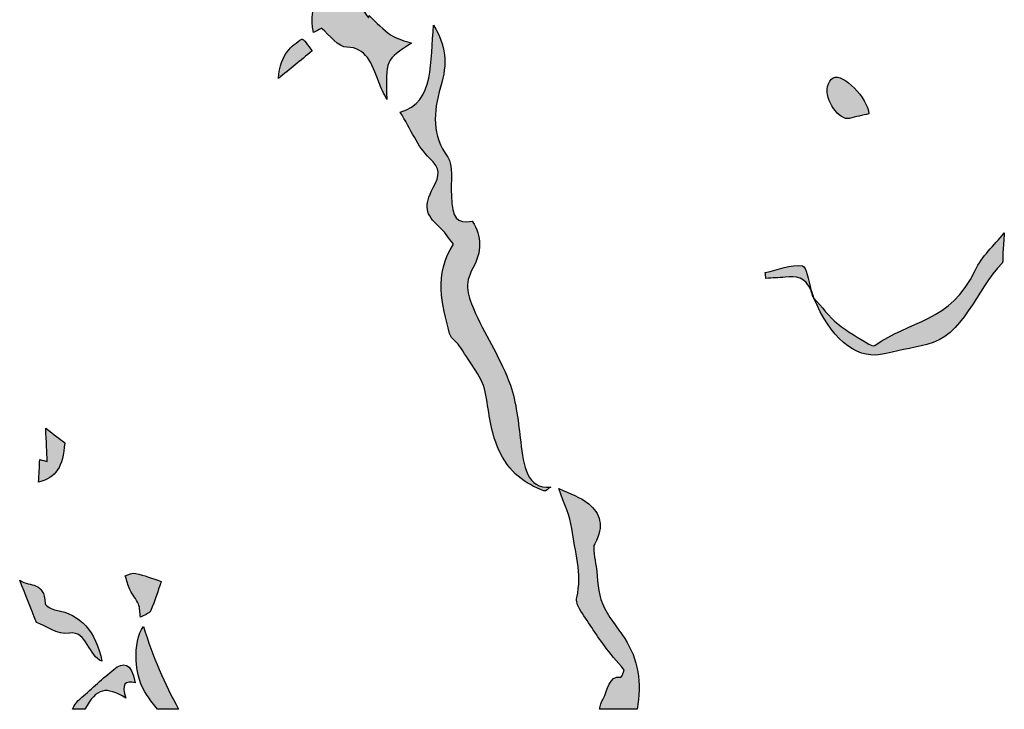
# Model space of a CAD drawing. Extents: x 12 to 208, y -292 to -5.
# Drawn here: x 136 to 150, y -250 to -241 of the extents above; entities that cross this region are included whole.
import ezdxf

# ---------------------------------------------------------------- set-up
doc = ezdxf.new("R2010")
doc.units = 0
doc.header["$MEASUREMENT"] = 0
doc.layers.add('LIVELLO_1', color=7, linetype='CONTINUOUS')

# ---------------------------------------------------------------- blocks, each defined once
blk = doc.blocks.new('BLOCK_2')
at = {"layer": 'LIVELLO_1'}
h = blk.add_hatch(color=7, dxfattribs=at)
h.dxf.hatch_style = 2
edge = h.paths.add_edge_path()
edge.add_spline(control_points=[(141.8763313786477, -240.8534294373995), (141.7866512367973, -240.8197320971844), (141.6796164264399, -240.8008486675559), (141.5870294852738, -240.739267585757), (141.4758174966406, -240.6653272239049), (141.3769001925204, -240.5550195728365), (141.272642990398, -240.4604732336132), (141.2693916815338, -240.471497539166), (141.2661188408228, -240.4825218447188), (141.2628460001118, -240.4935461502716), (141.1059434326055, -240.2780554276692), (140.9490408650991, -240.0625431732201), (140.7782502564179, -239.8279752343681), (140.6438915324931, -240.1436967037445), (140.3784469253546, -240.2843857906234), (140.4778594619509, -240.702491191452), (140.5151310887319, -240.6823373828633), (140.5516275690288, -240.6625926793635), (140.5881240493256, -240.6428695077104), (140.588188644866, -240.6419867019923), (140.5881455811724, -240.6407593867257), (140.5882101767127, -240.6398550491608), (140.7105971938263, -240.7392245220635), (140.8331134020205, -240.9132233759154), (140.955198973279, -240.912663547899), (141.223270465725, -240.911479296326), (141.3147162190116, -241.143463413564), (141.4108774467437, -241.4100061448884), (141.4426153889015, -241.4979422071494), (141.4858298053946, -241.5777176994797), (141.5237904512727, -241.6612397331502), (141.5080506712745, -241.0933157424068), (141.5080506712745, -241.0933157424068), (141.8763313786477, -240.8534294373995)], knot_values=[0, 0, 0, 0, 1, 1, 1, 2, 2, 2, 3, 3, 3, 4, 4, 4, 5, 5, 5, 6, 6, 6, 7, 7, 7, 8, 8, 8, 9, 9, 9, 10, 10, 10, 11, 11, 11, 11], degree=3, periodic=1)
h = blk.add_hatch(color=7, dxfattribs=at)
h.dxf.hatch_style = 2
edge = h.paths.add_edge_path()
edge.add_spline(control_points=[(143.4380577576518, -246.5544380419313), (143.4052862868483, -246.2793686992809), (143.3761321663044, -245.9893131912696), (143.2900047791732, -245.7442161793409), (143.1604261252342, -245.3753971757981), (142.9523423579251, -245.0696234196354), (142.7944062617732, -244.7179868298253), (142.6778759069846, -244.4585496079392), (142.6244123314229, -244.3035418429497), (142.7541201764425, -244.0705026652194), (142.8829667475909, -243.8389707167638), (142.8870362666329, -243.6190013700306), (142.7467562848428, -243.3982353449664), (142.5167746293556, -243.4355930991346), (142.4610717417285, -243.3630738391701), (142.4472913597875, -243.0310958254727), (142.4395183630989, -242.8439410132365), (142.4711271141761, -242.5859248932381), (142.3975958574128, -242.48431610827), (142.168066370708, -242.167173537006), (142.1856578895296, -241.8478347173701), (142.2937908240728, -241.4820732360705), (142.3972513478642, -241.1322022576965), (142.3693460744337, -240.890162768011), (142.1944213511701, -240.5987292218056), (142.1375126801232, -241.1026605639105), (142.2221113061329, -241.7017411369487), (141.7161559704303, -241.8392435105037), (141.8618189139161, -242.0770842900667), (141.9710499726453, -242.3445098271092), (142.1346704763478, -242.4974290029607), (142.29635311384, -242.6485610355293), (142.2841660885609, -242.7371645850405), (142.1881340519096, -242.9190656266617), (142.0486292166037, -243.1833259822272), (142.0753071747676, -243.3030861140332), (142.2731633148549, -243.4780108372968), (142.3418929697856, -243.5387737089178), (142.3976819847999, -243.6283031278408), (142.4760148433958, -243.7252610339038), (142.1969836409373, -244.1647906222813), (142.3086262665062, -244.5888603446688), (142.4226373952212, -245.0034991181654), (142.446150171908, -245.0890236135867), (142.5382849442917, -245.1324102848541), (142.5849013925764, -245.2113675670066), (142.7138340911119, -245.4298512163118), (142.9016348587516, -245.6359325218701), (142.9418348166951, -245.8862402407203), (142.9846401280993, -246.1528045038915), (143.0137511849497, -246.4053945985007), (143.1158982660874, -246.6475848111137), (143.2663628114056, -247.0043244486114), (143.5056246928562, -247.1489753952983), (143.7674304178884, -247.253598638816), (143.7948619906898, -247.2645583488284), (143.8338561652134, -247.21850172856), (143.8674673780414, -247.1988862161408), (143.5223334059597, -247.2294399067256), (143.4797864767169, -246.9045674024666), (143.4380577576518, -246.5544380419313)], knot_values=[0, 0, 0, 0, 1, 1, 1, 2, 2, 2, 3, 3, 3, 4, 4, 4, 5, 5, 5, 6, 6, 6, 7, 7, 7, 8, 8, 8, 9, 9, 9, 10, 10, 10, 11, 11, 11, 12, 12, 12, 13, 13, 13, 14, 14, 14, 15, 15, 15, 16, 16, 16, 17, 17, 17, 18, 18, 18, 19, 19, 19, 20, 20, 20, 20], degree=3, periodic=1)
h = blk.add_hatch(color=7, dxfattribs=at)
h.dxf.hatch_style = 2
edge = h.paths.add_edge_path()
edge.add_spline(control_points=[(140.3126456015864, -240.7945183046017), (140.1640973906317, -240.8932848857945), (140.0072163549722, -240.9965731548116), (139.9773301516376, -241.3572961839641), (140.1482284195528, -241.2178344123518), (140.2850848377043, -241.1061487230893), (140.4578348444428, -240.9651797222023), (140.3995696670486, -240.8944476055208), (140.3343497031434, -240.7800704354105), (140.3126456015864, -240.7945183046017)], knot_values=[0, 0, 0, 0, 1, 1, 1, 2, 2, 2, 3, 3, 3, 3], degree=3, periodic=1)
h = blk.add_hatch(color=7, dxfattribs=at)
h.dxf.hatch_style = 2
edge = h.paths.add_edge_path()
edge.add_spline(control_points=[(148.4131416797478, -241.8646295578607), (148.3919758743604, -241.6413443067229), (148.0485859818681, -241.2777575419484), (147.9027723154549, -241.3485542541702), (147.8686443383041, -241.3651122443462), (147.8322124535476, -241.4229252529581), (147.8209082339866, -241.4725561597925), (147.7768756073158, -241.6658906120553), (147.9906653140223, -241.9695111835398), (148.1352731970157, -241.9297203306851), (148.2270203961572, -241.9044850062557), (148.319736528404, -241.8862475320306), (148.4131416797478, -241.8646295578607)], knot_values=[0, 0, 0, 0, 1, 1, 1, 2, 2, 2, 3, 3, 3, 4, 4, 4, 4], degree=3, periodic=1)
h = blk.add_hatch(color=7, dxfattribs=at)
h.dxf.hatch_style = 2
edge = h.paths.add_edge_path()
edge.add_spline(control_points=[(148.4954794618453, -245.1766151662992), (148.4758208857326, -245.1910199717969), (148.4388291729597, -245.1720288829344), (148.413723039611, -245.156504421404), (148.263925981543, -245.0637882891572), (148.1081215382225, -244.9843357745287), (147.968293725215, -244.8675039738851), (147.8460358991822, -244.7653568927475), (147.7397547034622, -244.6255721434335), (147.6275737817238, -244.4996754352944), (147.8501915456112, -245.0517519868056), (148.2161037498383, -245.3683347300533), (148.5772143522329, -245.3044497406487), (148.7988416511683, -245.2652402476572), (149.018767934208, -245.2075564301261), (149.2398569369739, -245.1619304467933), (149.7529177821147, -245.0560583561622), (149.9487499286044, -244.3725729437354), (150.314016177428, -243.9975312364724), (150.3347944095734, -243.9762147081574), (150.3240715498756, -243.894372158536), (150.3278611549094, -243.8406717326596), (150.3336101580004, -243.7591090970463), (150.3392299700107, -243.6775249295863), (150.3469168393121, -243.5673895332922), (150.197033653857, -243.7548888550769), (150.025424834998, -243.8946305406974), (149.9295865849677, -244.1029726901678), (149.5894480013396, -244.8423763086896), (148.9745845846097, -244.8251508312633), (148.4954794618453, -245.1766151662992)], knot_values=[0, 0, 0, 0, 1, 1, 1, 2, 2, 2, 3, 3, 3, 4, 4, 4, 5, 5, 5, 6, 6, 6, 7, 7, 7, 8, 8, 8, 9, 9, 9, 10, 10, 10, 10], degree=3, periodic=1)
h = blk.add_hatch(color=7, dxfattribs=at)
h.dxf.hatch_style = 2
edge = h.paths.add_edge_path()
edge.add_spline(control_points=[(146.9326764905021, -244.1340216132287), (146.935561757971, -244.1614101223364), (146.9384470254399, -244.1887986314441), (146.9413322929088, -244.2161656087051), (147.0325411958808, -244.2103950737673), (147.1240515447077, -244.2093830769685), (147.2148728744376, -244.1978204752461), (147.3697299164996, -244.1780973035931), (147.5086103282487, -244.1985525580367), (147.5881059065709, -244.3903151854845), (147.5502098562331, -244.2365562676084), (147.5148760956625, -244.0465592515969), (147.4655681665299, -244.03910923261), (147.2923659910089, -244.0129480387689), (147.1108955863234, -244.0946398654629), (146.9326764905021, -244.1340216132287)], knot_values=[0, 0, 0, 0, 1, 1, 1, 2, 2, 2, 3, 3, 3, 4, 4, 4, 5, 5, 5, 5], degree=3, periodic=1)
h = blk.add_hatch(color=7, dxfattribs=at)
h.dxf.hatch_style = 2
edge = h.paths.add_edge_path()
edge.add_spline(control_points=[(147.5881059065709, -244.3903151854845), (147.5961157535741, -244.4227852104329), (147.6041901961176, -244.4541571111955), (147.6125876163629, -244.4812657062951), (147.6125876163629, -244.4812657062951), (147.6166786672516, -244.4752367891959), (147.6166786672516, -244.4752367891959), (147.6083458425467, -244.443498847038), (147.5986349796477, -244.4157227646882), (147.5881059065709, -244.3903151854845)], knot_values=[0, 0, 0, 0, 1, 1, 1, 2, 2, 2, 3, 3, 3, 3], degree=3, periodic=1)
h = blk.add_hatch(color=7, dxfattribs=at)
h.dxf.hatch_style = 2
edge = h.paths.add_edge_path()
edge.add_spline(control_points=[(147.6125876163629, -244.4812657062951), (147.6125876163629, -244.4812657062951), (147.612178511274, -244.481868598005), (147.612178511274, -244.481868598005), (147.6173892181955, -244.487617601096), (147.6223846066491, -244.493861836663), (147.6275737817238, -244.4996754352944), (147.6241502180853, -244.4911703558151), (147.6200376353498, -244.483849527909), (147.6166786672516, -244.4752367891959), (147.6166786672516, -244.4752367891959), (147.6125876163629, -244.4812657062951), (147.6125876163629, -244.4812657062951)], knot_values=[0, 0, 0, 0, 1, 1, 1, 2, 2, 2, 3, 3, 3, 4, 4, 4, 4], degree=3, periodic=1)
h = blk.add_hatch(color=7, dxfattribs=at)
h.dxf.hatch_style = 2
edge = h.paths.add_edge_path()
edge.add_spline(control_points=[(136.5511180960163, -247.1286062682417), (136.800090840366, -247.0689415208066), (136.8996325680429, -246.912857163478), (136.9228438988748, -246.565871452573), (136.8511213172412, -246.5105992018815), (136.7788389075913, -246.4548963142543), (136.652468498823, -246.3575077712557), (136.6617271929396, -246.5552131884155), (136.6683374699019, -246.6966128262382), (136.6749046831707, -246.8366344258668), (136.6477530243776, -246.82858151517), (136.6085219995393, -246.8169543179073), (136.5672454492566, -246.8047026970879), (136.5614964461656, -246.9203071824648), (136.5564149303249, -247.0221528177475), (136.5511180960163, -247.1286062682417)], knot_values=[0, 0, 0, 0, 1, 1, 1, 2, 2, 2, 3, 3, 3, 4, 4, 4, 5, 5, 5, 5], degree=3, periodic=1)
h = blk.add_hatch(color=7, dxfattribs=at)
h.dxf.hatch_style = 2
edge = h.paths.add_edge_path()
edge.add_spline(control_points=[(144.6042871749492, -248.8633410361457), (144.5416079689644, -248.7141253379408), (144.5390456791973, -248.513556185159), (144.5153391158894, -248.3343681562324), (144.5008912466981, -248.2252232248903), (144.4596792919558, -248.0713566477804), (144.4947977340586, -248.0100339481429), (144.6411281647946, -247.7544293949842), (144.5659604876758, -247.5719469934998), (144.4099837895811, -247.4414209383024), (144.2884795781857, -247.3397260259472), (144.141223278038, -247.2985571348985), (143.9844068379188, -247.2199658941412), (144.0604142570621, -247.4487417662086), (144.144302332128, -247.6124699291451), (144.1680088954359, -247.7918517446927), (144.2108357386869, -248.1157983795401), (144.3194639057062, -248.435029539942), (144.2392362445934, -248.7803572986448), (144.2290947447587, -248.8240454157671), (144.2522414800502, -248.9002250896847), (144.2772830178587, -248.9397144966844), (144.392047761211, -249.1206681370471), (144.5099561541937, -249.2982412774649), (144.6327738082429, -249.4684289944363), (144.7156498865099, -249.5832798651758), (144.8085813372245, -249.6838335896515), (144.9170803131631, -249.815048663946), (144.9162405711386, -249.8167927435354), (144.8866988773526, -249.9193919934555), (144.8649086484083, -249.9162483438252), (144.696701861341, -249.8920034843478), (144.682620033545, -250.1073865477162), (144.6145578658646, -250.2260054916427), (144.5893871369755, -250.2698873953861), (144.5735396977433, -250.3222528467619), (144.5644747902478, -250.3770083331306), (144.5644747902478, -250.3770083331306), (145.1000364152766, -250.3770083331306), (145.1000364152766, -250.3770083331306), (145.1736537994271, -249.9971865558818), (145.1158192589685, -249.6602346855776), (144.9234537398108, -249.366346508839), (144.8148686364851, -249.2004436293774), (144.6839980717392, -249.0530796699959), (144.6042871749492, -248.8633410361457)], knot_values=[0, 0, 0, 0, 1, 1, 1, 2, 2, 2, 3, 3, 3, 4, 4, 4, 5, 5, 5, 6, 6, 6, 7, 7, 7, 8, 8, 8, 9, 9, 9, 10, 10, 10, 11, 11, 11, 12, 12, 12, 13, 13, 13, 14, 14, 14, 15, 15, 15, 15], degree=3, periodic=1)
h = blk.add_hatch(color=7, dxfattribs=at)
h.dxf.hatch_style = 2
edge = h.paths.add_edge_path()
edge.add_spline(control_points=[(137.4542283456278, -249.690034761525), (137.3726226463209, -249.2631228353622), (137.1392820227356, -249.0138271133108), (136.8011028371647, -248.9590500950953), (136.7453138221505, -248.9500067194465), (136.6485497027085, -248.9030888253068), (136.646224263256, -248.8646760106463), (136.6266733463772, -248.5413537993556), (136.4387433876568, -248.6317660239966), (136.2802689953353, -248.532977910957), (136.3692170543951, -248.7547344009732), (136.4335326807354, -248.9151251276584), (136.5211888289882, -249.1336733725039), (136.6363196137359, -249.1756389418836), (136.8209551998985, -249.315682073359), (136.9917027448862, -249.287927522856), (137.24145063572, -249.2472969279768), (137.2653725174957, -249.6254392211765), (137.4542283456278, -249.690034761525)], knot_values=[0, 0, 0, 0, 1, 1, 1, 2, 2, 2, 3, 3, 3, 4, 4, 4, 5, 5, 5, 6, 6, 6, 6], degree=3, periodic=1)
h = blk.add_hatch(color=7, dxfattribs=at)
h.dxf.hatch_style = 2
edge = h.paths.add_edge_path()
edge.add_spline(control_points=[(137.9773014995226, -248.8750974244891), (137.99907019662, -248.9261063695176), (137.9973691807242, -248.9968169543524), (138.0061972379051, -249.0586994820062), (138.0560865269009, -249.0280166003407), (138.1269263028164, -249.0164755304651), (138.1518171176973, -248.9629042956694), (138.2155513841744, -248.8257248998162), (138.2588519280546, -248.6698989246489), (138.3010112840554, -248.5483731814068), (138.17642801857, -248.507505736213), (138.0586272848213, -248.4606739694604), (137.9385872390071, -248.4335007788204), (137.8913248353188, -248.4227994509694), (137.8390239794834, -248.4558938994746), (137.7890054994069, -248.4690498578589), (137.8103650914155, -248.5348081179336), (137.825975680333, -248.6060785307847), (137.854526909167, -248.6649465998889), (137.8907650073025, -248.7395759808381), (137.9444869650256, -248.7982717951681), (137.9773014995226, -248.8750974244891)], knot_values=[0, 0, 0, 0, 1, 1, 1, 2, 2, 2, 3, 3, 3, 4, 4, 4, 5, 5, 5, 6, 6, 6, 7, 7, 7, 7], degree=3, periodic=1)
h = blk.add_hatch(color=7, dxfattribs=at)
h.dxf.hatch_style = 2
edge = h.paths.add_edge_path()
edge.add_spline(control_points=[(138.0995162618619, -250.1789799382691), (138.1489103183816, -250.2460516409975), (138.2004144958861, -250.3110778182816), (138.2507774855111, -250.3770083331306), (138.2507774855111, -250.3770083331306), (138.5513620665992, -250.3770083331306), (138.5513620665992, -250.3770083331306), (138.3504268724219, -250.0106654919678), (138.1805621331523, -249.6263004950479), (138.0497346321, -249.1916371040433), (137.8889778640195, -249.4041348999428), (137.9153759081752, -249.9290167289674), (138.0995162618619, -250.1789799382691)], knot_values=[0, 0, 0, 0, 1, 1, 1, 2, 2, 2, 3, 3, 3, 4, 4, 4, 4], degree=3, periodic=1)
h = blk.add_hatch(color=7, dxfattribs=at)
h.dxf.hatch_style = 2
edge = h.paths.add_edge_path()
edge.add_spline(control_points=[(137.6253419320108, -249.8056392469019), (137.4680302594155, -249.9317512735088), (137.3193097936867, -250.0787276596483), (137.1639790509955, -250.2100073294831), (137.0950986731372, -250.2682294431838), (137.0565997310896, -250.3184632417281), (137.0353693301617, -250.3770083331306), (137.0353693301617, -250.3770083331306), (137.2105524355867, -250.3770083331306), (137.2105524355867, -250.3770083331306), (137.3805248340902, -250.0646888955459), (137.5152495994103, -250.0465590805548), (137.797123005644, -250.2160147147355), (137.7283718188665, -250.0194074217617), (137.7872829516643, -249.9601517794154), (137.9296084588987, -249.9979186386724), (137.8734103387955, -249.6927477742196), (137.754597608248, -249.7020495320298), (137.6253419320108, -249.8056392469019)], knot_values=[0, 0, 0, 0, 1, 1, 1, 2, 2, 2, 3, 3, 3, 4, 4, 4, 5, 5, 5, 6, 6, 6, 6], degree=3, periodic=1)
for points, knots in [([(141.8763313786477, -240.8534294373995), (141.7866512367973, -240.8197320971844), (141.6796164264399, -240.8008486675559), (141.5870294852738, -240.739267585757), (141.4758174966406, -240.6653272239049), (141.3769001925204, -240.5550195728365), (141.272642990398, -240.4604732336132), (141.2693916815338, -240.471497539166), (141.2661188408228, -240.4825218447188), (141.2628460001118, -240.4935461502716), (141.1059434326055, -240.2780554276692), (140.9490408650991, -240.0625431732201), (140.7782502564179, -239.8279752343681), (140.6438915324931, -240.1436967037445), (140.3784469253546, -240.2843857906234), (140.4778594619509, -240.702491191452), (140.5151310887319, -240.6823373828633), (140.5516275690288, -240.6625926793635), (140.5881240493256, -240.6428695077104), (140.588188644866, -240.6419867019923), (140.5881455811724, -240.6407593867257), (140.5882101767127, -240.6398550491608), (140.7105971938263, -240.7392245220635), (140.8331134020205, -240.9132233759154), (140.955198973279, -240.912663547899), (141.223270465725, -240.911479296326), (141.3147162190116, -241.143463413564), (141.4108774467437, -241.4100061448884), (141.4426153889015, -241.4979422071494), (141.4858298053946, -241.5777176994797), (141.5237904512727, -241.6612397331502), (141.5080506712745, -241.0933157424068), (141.5080506712745, -241.0933157424068), (141.8763313786477, -240.8534294373995)], [0, 0, 0, 0, 1, 1, 1, 2, 2, 2, 3, 3, 3, 4, 4, 4, 5, 5, 5, 6, 6, 6, 7, 7, 7, 8, 8, 8, 9, 9, 9, 10, 10, 10, 11, 11, 11, 11]), ([(143.4380577576518, -246.5544380419313), (143.4052862868483, -246.2793686992809), (143.3761321663044, -245.9893131912696), (143.2900047791732, -245.7442161793409), (143.1604261252342, -245.3753971757981), (142.9523423579251, -245.0696234196354), (142.7944062617732, -244.7179868298253), (142.6778759069846, -244.4585496079392), (142.6244123314229, -244.3035418429497), (142.7541201764425, -244.0705026652194), (142.8829667475909, -243.8389707167638), (142.8870362666329, -243.6190013700306), (142.7467562848428, -243.3982353449664), (142.5167746293556, -243.4355930991346), (142.4610717417285, -243.3630738391701), (142.4472913597875, -243.0310958254727), (142.4395183630989, -242.8439410132365), (142.4711271141761, -242.5859248932381), (142.3975958574128, -242.48431610827), (142.168066370708, -242.167173537006), (142.1856578895296, -241.8478347173701), (142.2937908240728, -241.4820732360705), (142.3972513478642, -241.1322022576965), (142.3693460744337, -240.890162768011), (142.1944213511701, -240.5987292218056), (142.1375126801232, -241.1026605639105), (142.2221113061329, -241.7017411369487), (141.7161559704303, -241.8392435105037), (141.8618189139161, -242.0770842900667), (141.9710499726453, -242.3445098271092), (142.1346704763478, -242.4974290029607), (142.29635311384, -242.6485610355293), (142.2841660885609, -242.7371645850405), (142.1881340519096, -242.9190656266617), (142.0486292166037, -243.1833259822272), (142.0753071747676, -243.3030861140332), (142.2731633148549, -243.4780108372968), (142.3418929697856, -243.5387737089178), (142.3976819847999, -243.6283031278408), (142.4760148433958, -243.7252610339038), (142.1969836409373, -244.1647906222813), (142.3086262665062, -244.5888603446688), (142.4226373952212, -245.0034991181654), (142.446150171908, -245.0890236135867), (142.5382849442917, -245.1324102848541), (142.5849013925764, -245.2113675670066), (142.7138340911119, -245.4298512163118), (142.9016348587516, -245.6359325218701), (142.9418348166951, -245.8862402407203), (142.9846401280993, -246.1528045038915), (143.0137511849497, -246.4053945985007), (143.1158982660874, -246.6475848111137), (143.2663628114056, -247.0043244486114), (143.5056246928562, -247.1489753952983), (143.7674304178884, -247.253598638816), (143.7948619906898, -247.2645583488284), (143.8338561652134, -247.21850172856), (143.8674673780414, -247.1988862161408), (143.5223334059597, -247.2294399067256), (143.4797864767169, -246.9045674024666), (143.4380577576518, -246.5544380419313)], [0, 0, 0, 0, 1, 1, 1, 2, 2, 2, 3, 3, 3, 4, 4, 4, 5, 5, 5, 6, 6, 6, 7, 7, 7, 8, 8, 8, 9, 9, 9, 10, 10, 10, 11, 11, 11, 12, 12, 12, 13, 13, 13, 14, 14, 14, 15, 15, 15, 16, 16, 16, 17, 17, 17, 18, 18, 18, 19, 19, 19, 20, 20, 20, 20]), ([(140.3126456015864, -240.7945183046017), (140.1640973906317, -240.8932848857945), (140.0072163549722, -240.9965731548116), (139.9773301516376, -241.3572961839641), (140.1482284195528, -241.2178344123518), (140.2850848377043, -241.1061487230893), (140.4578348444428, -240.9651797222023), (140.3995696670486, -240.8944476055208), (140.3343497031434, -240.7800704354105), (140.3126456015864, -240.7945183046017)], [0, 0, 0, 0, 1, 1, 1, 2, 2, 2, 3, 3, 3, 3]), ([(148.4131416797478, -241.8646295578607), (148.3919758743604, -241.6413443067229), (148.0485859818681, -241.2777575419484), (147.9027723154549, -241.3485542541702), (147.8686443383041, -241.3651122443462), (147.8322124535476, -241.4229252529581), (147.8209082339866, -241.4725561597925), (147.7768756073158, -241.6658906120553), (147.9906653140223, -241.9695111835398), (148.1352731970157, -241.9297203306851), (148.2270203961572, -241.9044850062557), (148.319736528404, -241.8862475320306), (148.4131416797478, -241.8646295578607)], [0, 0, 0, 0, 1, 1, 1, 2, 2, 2, 3, 3, 3, 4, 4, 4, 4]), ([(148.4954794618453, -245.1766151662992), (148.4758208857326, -245.1910199717969), (148.4388291729597, -245.1720288829344), (148.413723039611, -245.156504421404), (148.263925981543, -245.0637882891572), (148.1081215382225, -244.9843357745287), (147.968293725215, -244.8675039738851), (147.8460358991822, -244.7653568927475), (147.7397547034622, -244.6255721434335), (147.6275737817238, -244.4996754352944), (147.8501915456112, -245.0517519868056), (148.2161037498383, -245.3683347300533), (148.5772143522329, -245.3044497406487), (148.7988416511683, -245.2652402476572), (149.018767934208, -245.2075564301261), (149.2398569369739, -245.1619304467933), (149.7529177821147, -245.0560583561622), (149.9487499286044, -244.3725729437354), (150.314016177428, -243.9975312364724), (150.3347944095734, -243.9762147081574), (150.3240715498756, -243.894372158536), (150.3278611549094, -243.8406717326596), (150.3336101580004, -243.7591090970463), (150.3392299700107, -243.6775249295863), (150.3469168393121, -243.5673895332922), (150.197033653857, -243.7548888550769), (150.025424834998, -243.8946305406974), (149.9295865849677, -244.1029726901678), (149.5894480013396, -244.8423763086896), (148.9745845846097, -244.8251508312633), (148.4954794618453, -245.1766151662992)], [0, 0, 0, 0, 1, 1, 1, 2, 2, 2, 3, 3, 3, 4, 4, 4, 5, 5, 5, 6, 6, 6, 7, 7, 7, 8, 8, 8, 9, 9, 9, 10, 10, 10, 10]), ([(146.9326764905021, -244.1340216132287), (146.935561757971, -244.1614101223364), (146.9384470254399, -244.1887986314441), (146.9413322929088, -244.2161656087051), (147.0325411958808, -244.2103950737673), (147.1240515447077, -244.2093830769685), (147.2148728744376, -244.1978204752461), (147.3697299164996, -244.1780973035931), (147.5086103282487, -244.1985525580367), (147.5881059065709, -244.3903151854845), (147.5502098562331, -244.2365562676084), (147.5148760956625, -244.0465592515969), (147.4655681665299, -244.03910923261), (147.2923659910089, -244.0129480387689), (147.1108955863234, -244.0946398654629), (146.9326764905021, -244.1340216132287)], [0, 0, 0, 0, 1, 1, 1, 2, 2, 2, 3, 3, 3, 4, 4, 4, 5, 5, 5, 5]), ([(147.5881059065709, -244.3903151854845), (147.5961157535741, -244.4227852104329), (147.6041901961176, -244.4541571111955), (147.6125876163629, -244.4812657062951), (147.6125876163629, -244.4812657062951), (147.6166786672516, -244.4752367891959), (147.6166786672516, -244.4752367891959), (147.6083458425467, -244.443498847038), (147.5986349796477, -244.4157227646882), (147.5881059065709, -244.3903151854845)], [0, 0, 0, 0, 1, 1, 1, 2, 2, 2, 3, 3, 3, 3]), ([(147.6125876163629, -244.4812657062951), (147.6125876163629, -244.4812657062951), (147.612178511274, -244.481868598005), (147.612178511274, -244.481868598005), (147.6173892181955, -244.487617601096), (147.6223846066491, -244.493861836663), (147.6275737817238, -244.4996754352944), (147.6241502180853, -244.4911703558151), (147.6200376353498, -244.483849527909), (147.6166786672516, -244.4752367891959), (147.6166786672516, -244.4752367891959), (147.6125876163629, -244.4812657062951), (147.6125876163629, -244.4812657062951)], [0, 0, 0, 0, 1, 1, 1, 2, 2, 2, 3, 3, 3, 4, 4, 4, 4]), ([(136.5511180960163, -247.1286062682417), (136.800090840366, -247.0689415208066), (136.8996325680429, -246.912857163478), (136.9228438988748, -246.565871452573), (136.8511213172412, -246.5105992018815), (136.7788389075913, -246.4548963142543), (136.652468498823, -246.3575077712557), (136.6617271929396, -246.5552131884155), (136.6683374699019, -246.6966128262382), (136.6749046831707, -246.8366344258668), (136.6477530243776, -246.82858151517), (136.6085219995393, -246.8169543179073), (136.5672454492566, -246.8047026970879), (136.5614964461656, -246.9203071824648), (136.5564149303249, -247.0221528177475), (136.5511180960163, -247.1286062682417)], [0, 0, 0, 0, 1, 1, 1, 2, 2, 2, 3, 3, 3, 4, 4, 4, 5, 5, 5, 5]), ([(144.6042871749492, -248.8633410361457), (144.5416079689644, -248.7141253379408), (144.5390456791973, -248.513556185159), (144.5153391158894, -248.3343681562324), (144.5008912466981, -248.2252232248903), (144.4596792919558, -248.0713566477804), (144.4947977340586, -248.0100339481429), (144.6411281647946, -247.7544293949842), (144.5659604876758, -247.5719469934998), (144.4099837895811, -247.4414209383024), (144.2884795781857, -247.3397260259472), (144.141223278038, -247.2985571348985), (143.9844068379188, -247.2199658941412), (144.0604142570621, -247.4487417662086), (144.144302332128, -247.6124699291451), (144.1680088954359, -247.7918517446927), (144.2108357386869, -248.1157983795401), (144.3194639057062, -248.435029539942), (144.2392362445934, -248.7803572986448), (144.2290947447587, -248.8240454157671), (144.2522414800502, -248.9002250896847), (144.2772830178587, -248.9397144966844), (144.392047761211, -249.1206681370471), (144.5099561541937, -249.2982412774649), (144.6327738082429, -249.4684289944363), (144.7156498865099, -249.5832798651758), (144.8085813372245, -249.6838335896515), (144.9170803131631, -249.815048663946), (144.9162405711386, -249.8167927435354), (144.8866988773526, -249.9193919934555), (144.8649086484083, -249.9162483438252), (144.696701861341, -249.8920034843478), (144.682620033545, -250.1073865477162), (144.6145578658646, -250.2260054916427), (144.5893871369755, -250.2698873953861), (144.5735396977433, -250.3222528467619), (144.5644747902478, -250.3770083331306), (144.5644747902478, -250.3770083331306), (145.1000364152766, -250.3770083331306), (145.1000364152766, -250.3770083331306), (145.1736537994271, -249.9971865558818), (145.1158192589685, -249.6602346855776), (144.9234537398108, -249.366346508839), (144.8148686364851, -249.2004436293774), (144.6839980717392, -249.0530796699959), (144.6042871749492, -248.8633410361457)], [0, 0, 0, 0, 1, 1, 1, 2, 2, 2, 3, 3, 3, 4, 4, 4, 5, 5, 5, 6, 6, 6, 7, 7, 7, 8, 8, 8, 9, 9, 9, 10, 10, 10, 11, 11, 11, 12, 12, 12, 13, 13, 13, 14, 14, 14, 15, 15, 15, 15]), ([(137.4542283456278, -249.690034761525), (137.3726226463209, -249.2631228353622), (137.1392820227356, -249.0138271133108), (136.8011028371647, -248.9590500950953), (136.7453138221505, -248.9500067194465), (136.6485497027085, -248.9030888253068), (136.646224263256, -248.8646760106463), (136.6266733463772, -248.5413537993556), (136.4387433876568, -248.6317660239966), (136.2802689953353, -248.532977910957), (136.3692170543951, -248.7547344009732), (136.4335326807354, -248.9151251276584), (136.5211888289882, -249.1336733725039), (136.6363196137359, -249.1756389418836), (136.8209551998985, -249.315682073359), (136.9917027448862, -249.287927522856), (137.24145063572, -249.2472969279768), (137.2653725174957, -249.6254392211765), (137.4542283456278, -249.690034761525)], [0, 0, 0, 0, 1, 1, 1, 2, 2, 2, 3, 3, 3, 4, 4, 4, 5, 5, 5, 6, 6, 6, 6]), ([(137.9773014995226, -248.8750974244891), (137.99907019662, -248.9261063695176), (137.9973691807242, -248.9968169543524), (138.0061972379051, -249.0586994820062), (138.0560865269009, -249.0280166003407), (138.1269263028164, -249.0164755304651), (138.1518171176973, -248.9629042956694), (138.2155513841744, -248.8257248998162), (138.2588519280546, -248.6698989246489), (138.3010112840554, -248.5483731814068), (138.17642801857, -248.507505736213), (138.0586272848213, -248.4606739694604), (137.9385872390071, -248.4335007788204), (137.8913248353188, -248.4227994509694), (137.8390239794834, -248.4558938994746), (137.7890054994069, -248.4690498578589), (137.8103650914155, -248.5348081179336), (137.825975680333, -248.6060785307847), (137.854526909167, -248.6649465998889), (137.8907650073025, -248.7395759808381), (137.9444869650256, -248.7982717951681), (137.9773014995226, -248.8750974244891)], [0, 0, 0, 0, 1, 1, 1, 2, 2, 2, 3, 3, 3, 4, 4, 4, 5, 5, 5, 6, 6, 6, 7, 7, 7, 7]), ([(138.0995162618619, -250.1789799382691), (138.1489103183816, -250.2460516409975), (138.2004144958861, -250.3110778182816), (138.2507774855111, -250.3770083331306), (138.2507774855111, -250.3770083331306), (138.5513620665992, -250.3770083331306), (138.5513620665992, -250.3770083331306), (138.3504268724219, -250.0106654919678), (138.1805621331523, -249.6263004950479), (138.0497346321, -249.1916371040433), (137.8889778640195, -249.4041348999428), (137.9153759081752, -249.9290167289674), (138.0995162618619, -250.1789799382691)], [0, 0, 0, 0, 1, 1, 1, 2, 2, 2, 3, 3, 3, 4, 4, 4, 4]), ([(137.6253419320108, -249.8056392469019), (137.4680302594155, -249.9317512735088), (137.3193097936867, -250.0787276596483), (137.1639790509955, -250.2100073294831), (137.0950986731372, -250.2682294431838), (137.0565997310896, -250.3184632417281), (137.0353693301617, -250.3770083331306), (137.0353693301617, -250.3770083331306), (137.2105524355867, -250.3770083331306), (137.2105524355867, -250.3770083331306), (137.3805248340902, -250.0646888955459), (137.5152495994103, -250.0465590805548), (137.797123005644, -250.2160147147355), (137.7283718188665, -250.0194074217617), (137.7872829516643, -249.9601517794154), (137.9296084588987, -249.9979186386724), (137.8734103387955, -249.6927477742196), (137.754597608248, -249.7020495320298), (137.6253419320108, -249.8056392469019)], [0, 0, 0, 0, 1, 1, 1, 2, 2, 2, 3, 3, 3, 4, 4, 4, 5, 5, 5, 6, 6, 6, 6])]:
    blk.add_open_spline(points, degree=3, knots=knots, dxfattribs=at)

msp = doc.modelspace()

# ---------------------------------------------------------------- block references
at = {"layer": 'LIVELLO_1'}
msp.add_blockref('BLOCK_2', (0, 0), dxfattribs=at)

doc.saveas('drawing.dxf')
